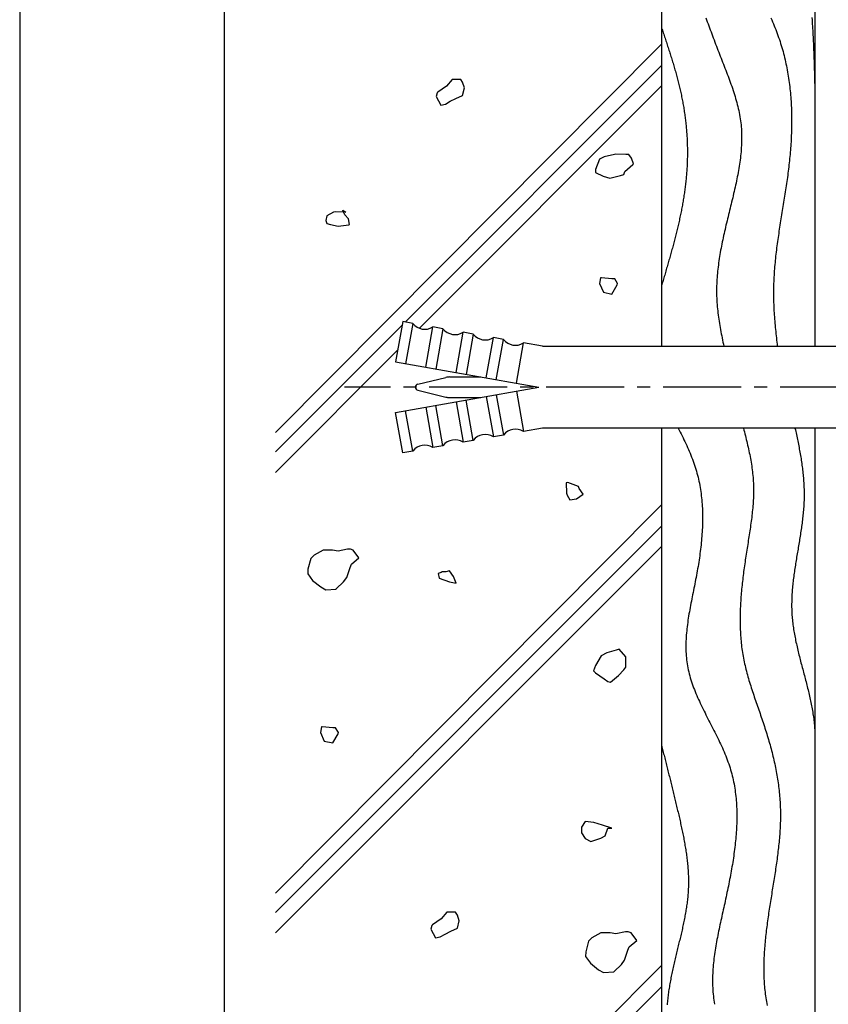
# Model space of a CAD drawing. Extents: x 0 to 210, y 0 to 297.
# Drawn here: x 0 to 79, y 109 to 205 of the extents above; entities that cross this region are included whole.
import ezdxf

# ---------------------------------------------------------------- set-up
doc = ezdxf.new("R2010")
doc.units = 0
doc.header["$LTSCALE"] = 0.4
doc.linetypes.add('CENTER2', pattern=[28.575, 19.05, -3.175, 3.175, -3.175])
doc.layers.get('DEFPOINTS').update_dxf_attribs({"linetype": 'CONTINUOUS'})
for name, color, linetype in [('BIS', 7, 'CONTINUOUS'), ('CENTER', 6, 'CENTER2'), ('GENKYO', 3, 'CONTINUOUS'), ('HATCH', 9, 'CONTINUOUS'), ('TITLE', 7, 'CONTINUOUS')]:
    doc.layers.add(name, color=color, linetype=linetype)

msp = doc.modelspace()

# ---------------------------------------------------------------- linework, layer by layer
at = {"layer": 'BIS'}
for p, q in [((37.445, 175.783), (36.75, 171.844)), ((38.429, 175.609), (37.445, 175.783)), ((38.429, 175.609), (37.735, 171.67)), ((39.704, 171.323), (40.399, 175.262)), ((41.384, 175.088), (40.399, 175.262)), ((41.384, 175.088), (40.689, 171.149)), ((42.659, 170.802), (43.353, 174.741)), ((44.338, 174.567), (43.353, 174.741)), ((44.338, 174.567), (43.644, 170.628)), ((45.613, 170.281), (46.308, 174.22)), ((47.293, 174.046), (46.308, 174.22)), ((46.598, 170.107), (47.293, 174.046)), ((48.568, 169.76), (49.262, 173.699)), ((51.1, 173.375), (49.262, 173.699)), ((51.1, 173.375), (97.75, 173.375)), ((36.75, 171.844), (50.75, 169.375)), ((38.924, 169.666), (41.659, 170.332)), ((42.014, 170.375), (45.079, 170.375)), ((36.75, 166.906), (50.75, 169.375)), ((38.924, 169.084), (41.659, 168.418)), ((42.014, 168.375), (45.079, 168.375)), ((45.613, 168.469), (46.308, 164.53)), ((46.598, 168.643), (47.293, 164.704)), ((48.568, 168.99), (49.262, 165.051)), ((39.704, 167.427), (40.399, 163.488)), ((41.384, 163.662), (40.689, 167.601)), ((42.659, 167.948), (43.353, 164.009)), ((44.338, 164.183), (43.644, 168.122)), ((37.445, 162.967), (36.75, 166.906)), ((38.429, 163.141), (37.735, 167.08)), ((47.293, 164.704), (46.308, 164.53)), ((51.1, 165.375), (49.262, 165.051)), ((97.75, 165.375), (51.1, 165.375)), ((41.384, 163.662), (40.399, 163.488)), ((44.338, 164.183), (43.353, 164.009)), ((38.429, 163.141), (37.445, 162.967))]:
    msp.add_line(p, q, dxfattribs=at)
for centre, radius, start, end in [((39.608, 176.537), 1.5, 218.18969, 301.81031), ((42.563, 176.016), 1.5, 218.18969, 301.81031), ((45.517, 175.495), 1.5, 218.18969, 301.81031), ((48.472, 174.974), 1.5, 218.18969, 301.81031), ((42.014, 168.875), 1.5, 90, 103.68606), ((38.995, 169.375), 0.3, 103.68606, 256.31394), ((42.014, 169.875), 1.5, 256.31394, 270), ((45.517, 163.255), 1.5, 58.18969, 141.81031), ((48.472, 163.776), 1.5, 58.18969, 141.81031), ((39.608, 162.213), 1.5, 58.18969, 141.81031), ((42.563, 162.734), 1.5, 58.18969, 141.81031)]:
    msp.add_arc(centre, radius, start, end, dxfattribs=at)
at = {"layer": 'CENTER'}
msp.add_line((116.25, 169.375), (31.75, 169.375), dxfattribs=at)
at = {"layer": 'DEFPOINTS'}
msp.add_line((0, 297), (0, 0), dxfattribs=at)
at = {"layer": 'GENKYO'}
for p, q in [((62.75, 279.375), (62.75, 173.375)), ((77.75, 279.375), (77.75, 173.375)), ((62.75, 165.375), (62.75, 72.5)), ((77.75, 165.375), (77.75, 72.5))]:
    msp.add_line(p, q, dxfattribs=at)
at = {"layer": 'HATCH'}
for p, q in [((62.75, 202.893), (25, 164.936)), ((62.75, 200.81), (37.681, 175.741)), ((42.287, 199.441), (41.733, 198.794)), ((42.842, 199.441), (42.287, 199.441)), ((43.12, 199.441), (42.842, 199.441)), ((42.842, 199.441), (42.842, 199.441)), ((43.305, 199.164), (43.12, 199.441)), ((43.489, 198.609), (43.305, 199.164)), ((62.75, 198.81), (39.075, 175.135)), ((40.808, 198.146), (40.715, 197.777)), ((40.878, 198.208), (40.808, 198.146)), ((41.733, 198.794), (40.878, 198.208)), ((43.305, 197.869), (43.489, 198.609)), ((40.715, 197.777), (41.178, 196.944)), ((41.64, 197.037), (42.102, 197.314)), ((42.102, 197.314), (42.657, 197.592)), ((42.657, 197.592), (43.305, 197.869)), ((41.178, 196.944), (41.64, 197.037)), ((56.677, 191.651), (56.297, 190.644)), ((57.135, 191.895), (56.677, 191.651)), ((58.157, 192.113), (57.135, 191.895)), ((58.285, 192.132), (58.157, 192.113)), ((59.266, 192.113), (58.285, 192.132)), ((59.544, 192.113), (59.266, 192.113)), ((59.266, 192.113), (59.266, 192.113)), ((59.821, 191.744), (59.544, 192.113)), ((60.006, 191.189), (59.821, 191.744)), ((56.297, 190.644), (56.307, 190.357)), ((59.174, 190.449), (59.96, 191.119)), ((59.96, 191.119), (60.006, 191.189)), ((56.307, 190.357), (57.047, 189.987)), ((57.047, 189.987), (57.694, 189.802)), ((57.694, 189.802), (58.732, 190.048)), ((58.732, 190.048), (59.081, 190.172)), ((59.081, 190.172), (59.174, 190.449)), ((31.787, 186.211), (31.602, 186.673)), ((31.602, 186.673), (31.88, 186.488)), ((30.03, 186.118), (29.938, 185.656)), ((29.938, 185.656), (30.03, 185.379)), ((30.678, 186.488), (30.03, 186.118)), ((30.865, 186.508), (30.678, 186.488)), ((31.88, 186.488), (30.865, 186.508)), ((32.157, 185.841), (31.787, 186.211)), ((31.88, 186.488), (31.88, 186.488)), ((32.25, 185.286), (32.157, 185.841)), ((30.03, 185.379), (30.4, 185.286)), ((30.4, 185.286), (31.14, 185.101)), ((31.14, 185.101), (32.177, 185.247)), ((32.177, 185.247), (32.25, 185.286)), ((56.791, 180.049), (56.699, 179.494)), ((56.866, 180.065), (56.791, 180.049)), ((57.901, 179.956), (56.866, 180.065)), ((58.178, 179.956), (57.901, 179.956)), ((57.901, 179.956), (57.901, 179.956)), ((58.456, 179.494), (58.178, 179.956)), ((56.699, 179.494), (57.069, 178.662)), ((57.901, 178.477), (58.424, 179.373)), ((58.424, 179.373), (58.456, 179.494)), ((57.069, 178.662), (57.901, 178.477)), ((37.385, 175.445), (25, 163.06)), ((36.957, 173.017), (25, 161.06)), ((53.6, 160.064), (53.419, 160.041)), ((53.419, 160.041), (53.469, 159.02)), ((54.621, 159.671), (53.6, 160.064)), ((54.714, 159.486), (54.621, 159.671)), ((54.621, 159.671), (54.621, 159.671)), ((53.469, 159.02), (53.512, 158.839)), ((53.512, 158.839), (53.789, 158.377)), ((54.436, 158.469), (55.084, 158.932)), ((55.084, 158.932), (54.714, 159.486)), ((62.75, 157.893), (25, 119.936)), ((53.789, 158.377), (54.436, 158.469)), ((62.75, 155.81), (25, 118.06)), ((62.75, 153.81), (25, 116.06)), ((28.778, 152.97), (28.457, 152.631)), ((29.659, 153.463), (28.778, 152.97)), ((30.584, 153.463), (29.659, 153.463)), ((31.138, 153.371), (30.584, 153.463)), ((30.584, 153.463), (30.584, 153.463)), ((32.063, 153.556), (31.138, 153.371)), ((32.341, 153.556), (32.063, 153.556)), ((32.618, 153.463), (32.341, 153.556)), ((33.173, 152.724), (32.618, 153.463)), ((28.457, 152.631), (28.183, 151.611)), ((32.302, 151.765), (32.433, 152.076)), ((32.433, 152.076), (33.173, 152.724)), ((28.183, 151.611), (28.179, 151.152)), ((28.179, 151.152), (28.642, 150.504)), ((31.971, 150.782), (32.302, 151.765)), ((41.199, 151.265), (40.922, 151.173)), ((40.922, 151.173), (41.014, 150.71)), ((40.922, 151.173), (40.922, 151.173)), ((41.291, 151.357), (41.199, 151.265)), ((41.661, 151.357), (41.291, 151.357)), ((42.031, 151.45), (41.661, 151.357)), ((42.401, 150.895), (42.031, 151.45)), ((28.642, 150.504), (29.44, 149.86)), ((30.954, 149.672), (31.67, 150.357)), ((31.67, 150.357), (31.971, 150.782)), ((41.014, 150.71), (42.034, 150.364)), ((42.034, 150.364), (42.678, 150.248)), ((42.678, 150.248), (42.401, 150.895)), ((29.44, 149.86), (29.936, 149.58)), ((29.936, 149.58), (30.932, 149.66)), ((30.932, 149.66), (30.954, 149.672)), ((57.39, 143.431), (56.85, 143.14)), ((58.329, 143.695), (57.39, 143.431)), ((58.606, 143.787), (58.329, 143.695)), ((58.329, 143.695), (58.329, 143.695)), ((59.254, 143.047), (58.606, 143.787)), ((56.85, 143.14), (56.301, 142.196)), ((59.259, 143.032), (59.254, 143.047)), ((59.254, 142.03), (59.259, 143.032)), ((56.301, 142.196), (56.11, 141.66)), ((56.11, 141.66), (56.295, 141.475)), ((56.295, 141.475), (57.151, 140.874)), ((58.53, 141.226), (59.069, 141.753)), ((59.069, 141.753), (59.254, 142.03)), ((57.151, 140.874), (57.497, 140.643)), ((57.497, 140.643), (57.774, 140.551)), ((57.774, 140.551), (58.53, 141.226)), ((29.499, 136.192), (29.407, 135.637)), ((29.407, 135.637), (29.777, 134.805)), ((29.574, 136.209), (29.499, 136.192)), ((30.609, 136.099), (29.574, 136.209)), ((30.886, 136.099), (30.609, 136.099)), ((30.609, 136.099), (30.609, 136.099)), ((31.164, 135.637), (30.886, 136.099)), ((31.132, 135.516), (31.164, 135.637)), ((29.777, 134.805), (30.609, 134.62)), ((30.609, 134.62), (31.132, 135.516)), ((55.29, 126.941), (54.92, 126.386)), ((54.92, 126.386), (54.92, 125.831)), ((56.122, 126.848), (55.29, 126.941)), ((56.984, 126.594), (56.122, 126.848)), ((57.879, 126.294), (56.984, 126.594)), ((57.232, 125.554), (57.509, 126.294)), ((57.509, 126.294), (57.879, 126.294)), ((57.879, 126.294), (57.879, 126.294)), ((54.92, 125.831), (55.29, 125.277)), ((55.29, 125.277), (55.845, 124.999)), ((55.845, 124.999), (56.825, 125.326)), ((56.825, 125.326), (57.232, 125.554)), ((41.218, 117.44), (40.363, 116.854)), ((41.772, 118.087), (41.218, 117.44)), ((42.327, 118.087), (41.772, 118.087)), ((42.605, 118.087), (42.327, 118.087)), ((42.327, 118.087), (42.327, 118.087)), ((42.79, 117.81), (42.605, 118.087)), ((42.975, 117.255), (42.79, 117.81)), ((40.293, 116.792), (40.201, 116.423)), ((40.201, 116.423), (40.663, 115.59)), ((40.363, 116.854), (40.293, 116.792)), ((42.142, 116.238), (42.79, 116.515)), ((42.79, 116.515), (42.975, 117.255)), ((40.663, 115.59), (41.125, 115.683)), ((41.125, 115.683), (41.588, 115.96)), ((41.588, 115.96), (42.142, 116.238)), ((55.929, 115.586), (55.608, 115.247)), ((56.81, 116.079), (55.929, 115.586)), ((57.734, 116.079), (56.81, 116.079)), ((58.289, 115.987), (57.734, 116.079)), ((57.734, 116.079), (57.734, 116.079)), ((59.214, 116.171), (58.289, 115.987)), ((59.491, 116.171), (59.214, 116.171)), ((59.769, 116.079), (59.491, 116.171)), ((60.323, 115.339), (59.769, 116.079)), ((55.608, 115.247), (55.334, 114.226)), ((59.453, 114.381), (59.584, 114.692)), ((59.584, 114.692), (60.323, 115.339)), ((55.334, 114.226), (55.33, 113.767)), ((55.33, 113.767), (55.792, 113.12)), ((59.121, 113.397), (59.453, 114.381)), ((62.75, 112.893), (25, 74.936)), ((55.792, 113.12), (56.59, 112.476)), ((58.104, 112.288), (58.821, 112.973)), ((58.821, 112.973), (59.121, 113.397)), ((56.59, 112.476), (57.087, 112.195)), ((57.087, 112.195), (58.083, 112.275)), ((58.083, 112.275), (58.104, 112.288)), ((62.75, 110.81), (25, 73.06))]:
    msp.add_line(p, q, dxfattribs=at)
for points in [[(67.085, 205.468, 0), (67.155, 205.27, 0), (67.226, 205.073, 0), (67.297, 204.875, 0), (67.369, 204.678, 0), (67.442, 204.48, 0), (67.515, 204.283, 0), (67.588, 204.086, 0), (67.662, 203.889, 0), (67.737, 203.691, 0), (67.811, 203.494, 0), (67.887, 203.297, 0), (67.962, 203.1, 0), (68.038, 202.903, 0), (68.114, 202.706, 0), (68.19, 202.509, 0), (68.266, 202.312, 0), (68.342, 202.115, 0), (68.419, 201.919, 0), (68.495, 201.722, 0), (68.571, 201.525, 0), (68.648, 201.328, 0), (68.724, 201.132, 0), (68.8, 200.935, 0), (68.876, 200.738, 0), (68.952, 200.542, 0), (69.028, 200.345, 0), (69.103, 200.148, 0), (69.178, 199.952, 0), (69.252, 199.755, 0), (69.326, 199.559, 0), (69.399, 199.362, 0), (69.471, 199.165, 0), (69.541, 198.969, 0), (69.611, 198.772, 0), (69.679, 198.575, 0), (69.746, 198.378, 0), (69.811, 198.181, 0), (69.875, 197.984, 0), (69.936, 197.787, 0), (69.996, 197.589, 0), (70.053, 197.392, 0), (70.108, 197.194, 0), (70.161, 196.996, 0), (70.211, 196.798, 0), (70.258, 196.6, 0), (70.303, 196.401, 0), (70.345, 196.203, 0), (70.383, 196.004, 0), (70.418, 195.805, 0), (70.451, 195.605, 0), (70.479, 195.406, 0), (70.504, 195.206, 0), (70.525, 195.005, 0), (70.543, 194.805, 0), (70.558, 194.604, 0), (70.569, 194.403, 0), (70.577, 194.202, 0), (70.582, 194.001, 0), (70.584, 193.799, 0), (70.584, 193.597, 0), (70.58, 193.395, 0), (70.573, 193.192, 0), (70.564, 192.99, 0), (70.552, 192.787, 0), (70.538, 192.584, 0), (70.521, 192.381, 0), (70.502, 192.178, 0), (70.48, 191.974, 0), (70.457, 191.771, 0), (70.431, 191.567, 0), (70.403, 191.363, 0), (70.374, 191.159, 0), (70.342, 190.955, 0), (70.309, 190.75, 0), (70.274, 190.546, 0), (70.237, 190.341, 0), (70.199, 190.136, 0), (70.16, 189.932, 0), (70.119, 189.727, 0), (70.077, 189.522, 0), (70.034, 189.317, 0), (69.99, 189.112, 0), (69.944, 188.906, 0), (69.898, 188.701, 0), (69.851, 188.496, 0), (69.803, 188.291, 0), (69.755, 188.085, 0), (69.706, 187.88, 0), (69.656, 187.674, 0), (69.606, 187.469, 0), (69.556, 187.263, 0), (69.505, 187.058, 0), (69.455, 186.852, 0), (69.404, 186.647, 0), (69.353, 186.442, 0), (69.302, 186.236, 0), (69.252, 186.031, 0), (69.202, 185.825, 0), (69.152, 185.62, 0), (69.102, 185.415, 0), (69.053, 185.21, 0), (69.005, 185.004, 0), (68.957, 184.799, 0), (68.91, 184.594, 0), (68.864, 184.389, 0), (68.819, 184.184, 0), (68.774, 183.98, 0), (68.731, 183.775, 0), (68.688, 183.57, 0), (68.647, 183.366, 0), (68.607, 183.161, 0), (68.568, 182.956, 0), (68.53, 182.752, 0), (68.494, 182.547, 0), (68.459, 182.343, 0), (68.425, 182.139, 0), (68.393, 181.934, 0), (68.363, 181.73, 0), (68.334, 181.526, 0), (68.307, 181.322, 0), (68.281, 181.118, 0), (68.257, 180.914, 0), (68.236, 180.709, 0), (68.216, 180.505, 0), (68.198, 180.301, 0), (68.182, 180.097, 0), (68.168, 179.894, 0), (68.156, 179.69, 0), (68.147, 179.486, 0), (68.14, 179.282, 0), (68.135, 179.078, 0), (68.133, 178.874, 0), (68.133, 178.67, 0), (68.135, 178.467, 0), (68.14, 178.263, 0), (68.148, 178.059, 0), (68.158, 177.855, 0), (68.171, 177.652, 0), (68.186, 177.448, 0), (68.204, 177.244, 0), (68.223, 177.04, 0), (68.245, 176.837, 0), (68.268, 176.633, 0), (68.294, 176.429, 0), (68.321, 176.226, 0), (68.35, 176.022, 0), (68.381, 175.818, 0), (68.413, 175.615, 0), (68.446, 175.411, 0), (68.481, 175.207, 0), (68.517, 175.004, 0), (68.554, 174.8, 0), (68.592, 174.597, 0), (68.631, 174.393, 0), (68.671, 174.189, 0), (68.711, 173.986, 0), (68.752, 173.782, 0), (68.793, 173.579, 0), (68.835, 173.375, 0)], [(73.451, 205.455, 0), (73.531, 205.266, 0), (73.61, 205.076, 0), (73.689, 204.886, 0), (73.766, 204.695, 0), (73.842, 204.504, 0), (73.917, 204.313, 0), (73.991, 204.121, 0), (74.063, 203.928, 0), (74.133, 203.735, 0), (74.202, 203.542, 0), (74.269, 203.348, 0), (74.333, 203.153, 0), (74.396, 202.958, 0), (74.457, 202.762, 0), (74.516, 202.565, 0), (74.573, 202.368, 0), (74.627, 202.17, 0), (74.68, 201.972, 0), (74.731, 201.773, 0), (74.781, 201.573, 0), (74.828, 201.373, 0), (74.873, 201.173, 0), (74.917, 200.972, 0), (74.959, 200.771, 0), (74.999, 200.569, 0), (75.037, 200.367, 0), (75.074, 200.164, 0), (75.109, 199.961, 0), (75.142, 199.758, 0), (75.173, 199.554, 0), (75.203, 199.35, 0), (75.231, 199.146, 0), (75.257, 198.941, 0), (75.282, 198.736, 0), (75.305, 198.531, 0), (75.326, 198.325, 0), (75.346, 198.119, 0), (75.365, 197.913, 0), (75.381, 197.707, 0), (75.397, 197.501, 0), (75.41, 197.294, 0), (75.423, 197.087, 0), (75.433, 196.881, 0), (75.443, 196.673, 0), (75.451, 196.466, 0), (75.457, 196.259, 0), (75.462, 196.052, 0), (75.466, 195.844, 0), (75.468, 195.637, 0), (75.469, 195.43, 0), (75.469, 195.222, 0), (75.467, 195.015, 0), (75.465, 194.807, 0), (75.46, 194.6, 0), (75.455, 194.392, 0), (75.448, 194.185, 0), (75.44, 193.978, 0), (75.431, 193.771, 0), (75.421, 193.564, 0), (75.409, 193.357, 0), (75.396, 193.15, 0), (75.383, 192.944, 0), (75.368, 192.737, 0), (75.352, 192.531, 0), (75.335, 192.325, 0), (75.316, 192.119, 0), (75.297, 191.914, 0), (75.277, 191.709, 0), (75.256, 191.504, 0), (75.234, 191.299, 0), (75.21, 191.095, 0), (75.186, 190.89, 0), (75.162, 190.686, 0), (75.136, 190.482, 0), (75.11, 190.279, 0), (75.083, 190.075, 0), (75.055, 189.872, 0), (75.027, 189.669, 0), (74.998, 189.466, 0), (74.969, 189.263, 0), (74.939, 189.06, 0), (74.908, 188.858, 0), (74.877, 188.655, 0), (74.846, 188.453, 0), (74.815, 188.25, 0), (74.783, 188.048, 0), (74.751, 187.846, 0), (74.718, 187.644, 0), (74.686, 187.442, 0), (74.653, 187.24, 0), (74.62, 187.037, 0), (74.588, 186.835, 0), (74.555, 186.633, 0), (74.522, 186.431, 0), (74.489, 186.229, 0), (74.456, 186.027, 0), (74.424, 185.825, 0), (74.391, 185.623, 0), (74.359, 185.421, 0), (74.328, 185.218, 0), (74.296, 185.016, 0), (74.265, 184.813, 0), (74.234, 184.611, 0), (74.203, 184.408, 0), (74.174, 184.205, 0), (74.144, 184.002, 0), (74.115, 183.799, 0), (74.087, 183.596, 0), (74.059, 183.392, 0), (74.032, 183.189, 0), (74.006, 182.985, 0), (73.98, 182.781, 0), (73.955, 182.577, 0), (73.931, 182.373, 0), (73.908, 182.169, 0), (73.886, 181.965, 0), (73.865, 181.761, 0), (73.845, 181.556, 0), (73.826, 181.352, 0), (73.808, 181.147, 0), (73.791, 180.943, 0), (73.775, 180.738, 0), (73.761, 180.534, 0), (73.748, 180.329, 0), (73.736, 180.124, 0), (73.725, 179.919, 0), (73.716, 179.715, 0), (73.708, 179.51, 0), (73.702, 179.305, 0), (73.697, 179.1, 0), (73.694, 178.896, 0), (73.692, 178.691, 0), (73.692, 178.486, 0), (73.694, 178.282, 0), (73.697, 178.077, 0), (73.702, 177.872, 0), (73.708, 177.668, 0), (73.715, 177.463, 0), (73.724, 177.259, 0), (73.734, 177.054, 0), (73.745, 176.85, 0), (73.758, 176.645, 0), (73.771, 176.441, 0), (73.786, 176.236, 0), (73.801, 176.032, 0), (73.818, 175.827, 0), (73.835, 175.623, 0), (73.853, 175.418, 0), (73.872, 175.214, 0), (73.891, 175.01, 0), (73.911, 174.805, 0), (73.932, 174.601, 0), (73.953, 174.397, 0), (73.975, 174.192, 0), (73.997, 173.988, 0), (74.019, 173.784, 0), (74.041, 173.579, 0), (74.064, 173.375, 0)], [(77.447, 205.49, 0), (77.462, 205.278, 0), (77.477, 205.067, 0), (77.491, 204.855, 0), (77.505, 204.643, 0), (77.518, 204.431, 0), (77.531, 204.219, 0), (77.543, 204.007, 0), (77.555, 203.795, 0), (77.566, 203.583, 0), (77.576, 203.371, 0), (77.587, 203.159, 0), (77.597, 202.946, 0), (77.606, 202.734, 0), (77.615, 202.522, 0), (77.624, 202.309, 0), (77.632, 202.097, 0), (77.64, 201.884, 0), (77.647, 201.672, 0), (77.654, 201.459, 0), (77.662, 201.247, 0), (77.668, 201.034, 0), (77.674, 200.821, 0), (77.681, 200.609, 0), (77.687, 200.396, 0), (77.692, 200.183, 0), (77.698, 199.971, 0), (77.703, 199.758, 0), (77.708, 199.545, 0), (77.713, 199.332, 0), (77.718, 199.12, 0), (77.723, 198.907, 0), (77.728, 198.694, 0), (77.732, 198.481, 0), (77.737, 198.268, 0), (77.741, 198.055, 0), (77.746, 197.843, 0), (77.75, 197.63, 0)], [(62.75, 204.499, 0), (62.793, 204.37, 0), (62.836, 204.242, 0), (62.879, 204.114, 0), (62.922, 203.985, 0), (62.965, 203.857, 0), (63.008, 203.728, 0), (63.051, 203.6, 0), (63.093, 203.471, 0), (63.136, 203.343, 0), (63.178, 203.214, 0), (63.221, 203.086, 0), (63.263, 202.957, 0), (63.305, 202.829, 0), (63.347, 202.7, 0), (63.389, 202.572, 0), (63.431, 202.443, 0), (63.472, 202.314, 0), (63.514, 202.185, 0), (63.554, 202.056, 0), (63.595, 201.928, 0), (63.636, 201.799, 0), (63.676, 201.67, 0), (63.717, 201.541, 0), (63.756, 201.411, 0), (63.796, 201.282, 0), (63.835, 201.153, 0), (63.874, 201.024, 0), (63.913, 200.894, 0), (63.951, 200.765, 0), (63.989, 200.635, 0), (64.027, 200.506, 0), (64.064, 200.376, 0), (64.101, 200.246, 0), (64.138, 200.116, 0), (64.174, 199.986, 0), (64.21, 199.856, 0), (64.245, 199.726, 0), (64.28, 199.596, 0), (64.314, 199.465, 0), (64.348, 199.335, 0), (64.382, 199.204, 0), (64.415, 199.073, 0), (64.448, 198.942, 0), (64.48, 198.812, 0), (64.511, 198.68, 0), (64.542, 198.549, 0), (64.573, 198.418, 0), (64.603, 198.286, 0), (64.632, 198.155, 0), (64.661, 198.023, 0), (64.689, 197.891, 0), (64.717, 197.759, 0), (64.744, 197.627, 0), (64.771, 197.495, 0), (64.796, 197.362, 0), (64.822, 197.23, 0), (64.846, 197.097, 0), (64.87, 196.964, 0), (64.893, 196.831, 0), (64.916, 196.698, 0), (64.938, 196.565, 0), (64.959, 196.431, 0), (64.98, 196.297, 0), (64.999, 196.164, 0), (65.019, 196.03, 0), (65.037, 195.896, 0), (65.055, 195.762, 0), (65.072, 195.627, 0), (65.089, 195.493, 0), (65.105, 195.359, 0), (65.12, 195.224, 0), (65.134, 195.089, 0), (65.148, 194.955, 0), (65.161, 194.82, 0), (65.174, 194.685, 0), (65.185, 194.55, 0), (65.196, 194.415, 0), (65.207, 194.28, 0), (65.216, 194.145, 0), (65.225, 194.01, 0), (65.234, 193.875, 0), (65.241, 193.739, 0), (65.248, 193.604, 0), (65.255, 193.469, 0), (65.26, 193.333, 0), (65.265, 193.198, 0), (65.269, 193.063, 0), (65.273, 192.927, 0), (65.276, 192.792, 0), (65.278, 192.657, 0), (65.279, 192.521, 0), (65.28, 192.386, 0), (65.28, 192.251, 0), (65.279, 192.116, 0), (65.278, 191.98, 0), (65.276, 191.845, 0), (65.273, 191.71, 0), (65.27, 191.575, 0), (65.266, 191.44, 0), (65.261, 191.305, 0), (65.255, 191.17, 0), (65.249, 191.035, 0), (65.242, 190.901, 0), (65.235, 190.766, 0), (65.226, 190.631, 0), (65.217, 190.497, 0), (65.208, 190.362, 0), (65.197, 190.228, 0), (65.186, 190.094, 0), (65.174, 189.96, 0), (65.162, 189.826, 0), (65.149, 189.692, 0), (65.135, 189.558, 0), (65.121, 189.424, 0), (65.106, 189.291, 0), (65.09, 189.157, 0), (65.074, 189.023, 0), (65.057, 188.89, 0), (65.04, 188.757, 0), (65.022, 188.623, 0), (65.004, 188.49, 0), (64.984, 188.357, 0), (64.965, 188.224, 0), (64.944, 188.091, 0), (64.924, 187.958, 0), (64.902, 187.825, 0), (64.88, 187.692, 0), (64.858, 187.56, 0), (64.835, 187.427, 0), (64.812, 187.295, 0), (64.788, 187.162, 0), (64.763, 187.03, 0), (64.739, 186.897, 0), (64.713, 186.765, 0), (64.687, 186.633, 0), (64.661, 186.501, 0), (64.634, 186.368, 0), (64.607, 186.236, 0), (64.579, 186.104, 0), (64.552, 185.972, 0), (64.523, 185.841, 0), (64.494, 185.709, 0), (64.465, 185.577, 0), (64.435, 185.445, 0), (64.405, 185.314, 0), (64.375, 185.182, 0), (64.344, 185.05, 0), (64.313, 184.919, 0), (64.281, 184.787, 0), (64.25, 184.656, 0), (64.217, 184.525, 0), (64.185, 184.393, 0), (64.152, 184.262, 0), (64.119, 184.131, 0), (64.086, 183.999, 0), (64.052, 183.868, 0), (64.018, 183.737, 0), (63.984, 183.606, 0), (63.949, 183.475, 0), (63.914, 183.344, 0), (63.879, 183.213, 0), (63.844, 183.082, 0), (63.808, 182.951, 0), (63.773, 182.82, 0), (63.736, 182.689, 0), (63.7, 182.558, 0), (63.664, 182.428, 0), (63.627, 182.297, 0), (63.59, 182.166, 0), (63.553, 182.035, 0), (63.516, 181.905, 0), (63.479, 181.774, 0), (63.442, 181.643, 0), (63.404, 181.513, 0), (63.366, 181.382, 0), (63.328, 181.251, 0), (63.29, 181.121, 0), (63.252, 180.99, 0), (63.214, 180.86, 0), (63.176, 180.729, 0), (63.137, 180.598, 0), (63.099, 180.468, 0), (63.06, 180.337, 0), (63.022, 180.207, 0), (62.983, 180.076, 0), (62.944, 179.946, 0), (62.905, 179.815, 0), (62.867, 179.685, 0), (62.828, 179.554, 0), (62.789, 179.424, 0), (62.75, 179.293, 0)], [(64.386, 165.375, 0), (64.481, 165.188, 0), (64.575, 165.001, 0), (64.668, 164.813, 0), (64.761, 164.625, 0), (64.853, 164.438, 0), (64.944, 164.249, 0), (65.033, 164.061, 0), (65.122, 163.872, 0), (65.209, 163.683, 0), (65.294, 163.494, 0), (65.379, 163.304, 0), (65.461, 163.114, 0), (65.541, 162.923, 0), (65.62, 162.732, 0), (65.696, 162.54, 0), (65.77, 162.348, 0), (65.842, 162.155, 0), (65.912, 161.962, 0), (65.978, 161.768, 0), (66.042, 161.573, 0), (66.104, 161.378, 0), (66.162, 161.182, 0), (66.218, 160.985, 0), (66.27, 160.787, 0), (66.32, 160.589, 0), (66.366, 160.39, 0), (66.41, 160.19, 0), (66.451, 159.99, 0), (66.49, 159.789, 0), (66.525, 159.587, 0), (66.558, 159.385, 0), (66.588, 159.182, 0), (66.616, 158.979, 0), (66.641, 158.775, 0), (66.664, 158.571, 0), (66.684, 158.366, 0), (66.702, 158.16, 0), (66.717, 157.954, 0), (66.73, 157.748, 0), (66.741, 157.541, 0), (66.749, 157.334, 0), (66.756, 157.126, 0), (66.76, 156.918, 0), (66.762, 156.71, 0), (66.762, 156.501, 0), (66.76, 156.292, 0), (66.755, 156.083, 0), (66.749, 155.873, 0), (66.741, 155.663, 0), (66.731, 155.453, 0), (66.72, 155.242, 0), (66.706, 155.032, 0), (66.691, 154.821, 0), (66.674, 154.609, 0), (66.656, 154.398, 0), (66.635, 154.187, 0), (66.613, 153.975, 0), (66.59, 153.763, 0), (66.565, 153.551, 0), (66.539, 153.34, 0), (66.511, 153.128, 0), (66.482, 152.915, 0), (66.452, 152.703, 0), (66.42, 152.491, 0), (66.387, 152.279, 0), (66.353, 152.067, 0), (66.317, 151.855, 0), (66.281, 151.643, 0), (66.243, 151.431, 0), (66.205, 151.219, 0), (66.165, 151.007, 0), (66.125, 150.796, 0), (66.084, 150.584, 0), (66.043, 150.373, 0), (66.001, 150.161, 0), (65.959, 149.95, 0), (65.916, 149.739, 0), (65.874, 149.529, 0), (65.832, 149.318, 0), (65.789, 149.108, 0), (65.747, 148.897, 0), (65.706, 148.687, 0), (65.665, 148.478, 0), (65.624, 148.268, 0), (65.585, 148.059, 0), (65.546, 147.85, 0), (65.508, 147.641, 0), (65.471, 147.433, 0), (65.436, 147.225, 0), (65.401, 147.017, 0), (65.369, 146.81, 0), (65.337, 146.603, 0), (65.308, 146.396, 0), (65.28, 146.189, 0), (65.254, 145.983, 0), (65.231, 145.778, 0), (65.209, 145.572, 0), (65.189, 145.368, 0), (65.172, 145.163, 0), (65.158, 144.959, 0), (65.146, 144.756, 0), (65.137, 144.552, 0), (65.131, 144.35, 0), (65.127, 144.148, 0), (65.127, 143.946, 0), (65.13, 143.745, 0), (65.136, 143.544, 0), (65.146, 143.344, 0), (65.159, 143.144, 0), (65.176, 142.945, 0), (65.197, 142.746, 0), (65.221, 142.548, 0), (65.25, 142.351, 0), (65.283, 142.154, 0), (65.32, 141.958, 0), (65.361, 141.762, 0), (65.406, 141.567, 0), (65.454, 141.372, 0), (65.507, 141.178, 0), (65.562, 140.985, 0), (65.622, 140.791, 0), (65.684, 140.599, 0), (65.749, 140.406, 0), (65.818, 140.214, 0), (65.889, 140.023, 0), (65.963, 139.832, 0), (66.039, 139.641, 0), (66.118, 139.45, 0), (66.198, 139.26, 0), (66.281, 139.07, 0), (66.366, 138.88, 0), (66.453, 138.69, 0), (66.541, 138.501, 0), (66.631, 138.311, 0), (66.722, 138.122, 0), (66.815, 137.933, 0), (66.908, 137.744, 0), (67.002, 137.555, 0), (67.097, 137.367, 0), (67.193, 137.178, 0), (67.29, 136.989, 0), (67.386, 136.8, 0), (67.483, 136.611, 0), (67.58, 136.422, 0), (67.677, 136.233, 0), (67.774, 136.044, 0), (67.87, 135.855, 0), (67.966, 135.666, 0), (68.061, 135.476, 0), (68.156, 135.286, 0), (68.249, 135.096, 0), (68.342, 134.906, 0), (68.433, 134.716, 0), (68.523, 134.525, 0), (68.612, 134.334, 0), (68.698, 134.142, 0), (68.783, 133.95, 0), (68.867, 133.758, 0), (68.948, 133.566, 0), (69.026, 133.373, 0), (69.103, 133.179, 0), (69.177, 132.985, 0), (69.249, 132.791, 0), (69.317, 132.596, 0), (69.383, 132.4, 0), (69.446, 132.204, 0), (69.505, 132.008, 0), (69.562, 131.811, 0), (69.615, 131.613, 0), (69.665, 131.415, 0), (69.713, 131.216, 0), (69.757, 131.017, 0), (69.799, 130.817, 0), (69.838, 130.616, 0), (69.874, 130.416, 0), (69.907, 130.214, 0), (69.938, 130.013, 0), (69.966, 129.81, 0), (69.991, 129.608, 0), (70.014, 129.405, 0), (70.034, 129.201, 0), (70.052, 128.997, 0), (70.067, 128.793, 0), (70.081, 128.588, 0), (70.091, 128.383, 0), (70.1, 128.178, 0), (70.106, 127.972, 0), (70.11, 127.766, 0), (70.112, 127.56, 0), (70.112, 127.353, 0), (70.11, 127.146, 0), (70.106, 126.939, 0), (70.1, 126.731, 0), (70.091, 126.523, 0), (70.082, 126.315, 0), (70.07, 126.107, 0), (70.056, 125.898, 0), (70.041, 125.689, 0), (70.024, 125.48, 0), (70.006, 125.271, 0), (69.986, 125.061, 0), (69.964, 124.852, 0), (69.941, 124.642, 0), (69.917, 124.432, 0), (69.891, 124.222, 0), (69.864, 124.012, 0), (69.835, 123.801, 0), (69.805, 123.591, 0), (69.774, 123.38, 0), (69.742, 123.17, 0), (69.709, 122.959, 0), (69.674, 122.748, 0), (69.639, 122.537, 0), (69.603, 122.326, 0), (69.565, 122.115, 0), (69.527, 121.904, 0), (69.488, 121.693, 0), (69.448, 121.482, 0), (69.408, 121.271, 0), (69.366, 121.06, 0), (69.325, 120.849, 0), (69.282, 120.638, 0), (69.239, 120.428, 0), (69.195, 120.217, 0), (69.151, 120.006, 0), (69.107, 119.796, 0), (69.062, 119.585, 0), (69.017, 119.375, 0), (68.971, 119.164, 0), (68.926, 118.954, 0), (68.88, 118.744, 0), (68.834, 118.535, 0), (68.787, 118.325, 0), (68.741, 118.116, 0), (68.695, 117.906, 0), (68.649, 117.697, 0), (68.603, 117.488, 0), (68.558, 117.28, 0), (68.512, 117.071, 0), (68.467, 116.863, 0), (68.423, 116.655, 0), (68.379, 116.447, 0), (68.336, 116.239, 0), (68.294, 116.031, 0), (68.253, 115.824, 0), (68.212, 115.617, 0), (68.173, 115.41, 0), (68.135, 115.203, 0), (68.098, 114.996, 0), (68.062, 114.79, 0), (68.028, 114.584, 0), (67.995, 114.378, 0), (67.964, 114.172, 0), (67.934, 113.966, 0), (67.906, 113.761, 0), (67.88, 113.556, 0), (67.856, 113.35, 0), (67.833, 113.146, 0), (67.813, 112.941, 0), (67.795, 112.736, 0), (67.779, 112.532, 0), (67.766, 112.328, 0), (67.755, 112.124, 0), (67.746, 111.921, 0), (67.74, 111.717, 0), (67.737, 111.514, 0), (67.737, 111.311, 0), (67.739, 111.108, 0), (67.744, 110.905, 0), (67.753, 110.703, 0), (67.764, 110.5, 0), (67.778, 110.298, 0), (67.796, 110.096, 0), (67.817, 109.895, 0), (67.841, 109.693, 0), (67.868, 109.492, 0), (67.898, 109.291, 0), (67.93, 109.09, 0)], [(70.758, 165.375, 0), (70.806, 165.19, 0), (70.854, 165.006, 0), (70.901, 164.821, 0), (70.948, 164.637, 0), (70.994, 164.452, 0), (71.04, 164.267, 0), (71.085, 164.083, 0), (71.129, 163.898, 0), (71.171, 163.713, 0), (71.214, 163.529, 0), (71.255, 163.344, 0), (71.295, 163.159, 0), (71.333, 162.974, 0), (71.371, 162.789, 0), (71.407, 162.604, 0), (71.442, 162.419, 0), (71.475, 162.234, 0), (71.506, 162.049, 0), (71.536, 161.864, 0), (71.565, 161.679, 0), (71.591, 161.494, 0), (71.616, 161.309, 0), (71.639, 161.123, 0), (71.659, 160.938, 0), (71.678, 160.752, 0), (71.695, 160.567, 0), (71.709, 160.381, 0), (71.721, 160.195, 0), (71.731, 160.01, 0), (71.738, 159.824, 0), (71.743, 159.638, 0), (71.745, 159.452, 0), (71.746, 159.266, 0), (71.744, 159.079, 0), (71.74, 158.893, 0), (71.734, 158.707, 0), (71.727, 158.52, 0), (71.717, 158.334, 0), (71.706, 158.147, 0), (71.694, 157.96, 0), (71.679, 157.774, 0), (71.663, 157.587, 0), (71.646, 157.4, 0), (71.627, 157.213, 0), (71.607, 157.026, 0), (71.586, 156.838, 0), (71.564, 156.651, 0), (71.54, 156.463, 0), (71.516, 156.276, 0), (71.491, 156.088, 0), (71.465, 155.9, 0), (71.438, 155.713, 0), (71.41, 155.525, 0), (71.382, 155.337, 0), (71.354, 155.148, 0), (71.325, 154.96, 0), (71.295, 154.772, 0), (71.265, 154.583, 0), (71.236, 154.394, 0), (71.205, 154.206, 0), (71.175, 154.017, 0), (71.145, 153.828, 0), (71.115, 153.639, 0), (71.085, 153.45, 0), (71.056, 153.26, 0), (71.026, 153.071, 0), (70.997, 152.881, 0), (70.969, 152.692, 0), (70.94, 152.502, 0), (70.912, 152.312, 0), (70.885, 152.122, 0), (70.858, 151.932, 0), (70.831, 151.742, 0), (70.805, 151.552, 0), (70.78, 151.362, 0), (70.755, 151.172, 0), (70.731, 150.982, 0), (70.708, 150.792, 0), (70.685, 150.602, 0), (70.663, 150.412, 0), (70.642, 150.221, 0), (70.622, 150.031, 0), (70.602, 149.841, 0), (70.584, 149.651, 0), (70.566, 149.461, 0), (70.549, 149.271, 0), (70.533, 149.082, 0), (70.518, 148.892, 0), (70.504, 148.702, 0), (70.491, 148.512, 0), (70.48, 148.323, 0), (70.469, 148.134, 0), (70.46, 147.944, 0), (70.451, 147.755, 0), (70.444, 147.566, 0), (70.438, 147.377, 0), (70.434, 147.188, 0), (70.431, 147, 0), (70.429, 146.811, 0), (70.428, 146.623, 0), (70.429, 146.435, 0), (70.432, 146.247, 0), (70.435, 146.06, 0), (70.441, 145.872, 0), (70.448, 145.685, 0), (70.456, 145.498, 0), (70.466, 145.311, 0), (70.478, 145.125, 0), (70.491, 144.938, 0), (70.506, 144.752, 0), (70.523, 144.567, 0), (70.542, 144.381, 0), (70.562, 144.196, 0), (70.584, 144.011, 0), (70.608, 143.827, 0), (70.634, 143.642, 0), (70.662, 143.458, 0), (70.692, 143.275, 0), (70.724, 143.092, 0), (70.757, 142.909, 0), (70.793, 142.726, 0), (70.831, 142.544, 0), (70.871, 142.362, 0), (70.912, 142.18, 0), (70.955, 141.999, 0), (71, 141.818, 0), (71.047, 141.637, 0), (71.095, 141.456, 0), (71.144, 141.276, 0), (71.195, 141.096, 0), (71.247, 140.916, 0), (71.3, 140.736, 0), (71.354, 140.556, 0), (71.409, 140.377, 0), (71.466, 140.197, 0), (71.523, 140.018, 0), (71.581, 139.839, 0), (71.64, 139.66, 0), (71.7, 139.481, 0), (71.76, 139.301, 0), (71.821, 139.122, 0), (71.882, 138.943, 0), (71.944, 138.764, 0), (72.005, 138.585, 0), (72.068, 138.406, 0), (72.13, 138.227, 0), (72.192, 138.048, 0), (72.255, 137.868, 0), (72.317, 137.689, 0), (72.38, 137.509, 0), (72.442, 137.33, 0), (72.504, 137.15, 0), (72.565, 136.97, 0), (72.626, 136.789, 0), (72.687, 136.609, 0), (72.747, 136.428, 0), (72.807, 136.247, 0), (72.865, 136.066, 0), (72.924, 135.885, 0), (72.981, 135.703, 0), (73.037, 135.521, 0), (73.093, 135.339, 0), (73.148, 135.157, 0), (73.202, 134.974, 0), (73.255, 134.791, 0), (73.307, 134.608, 0), (73.358, 134.425, 0), (73.408, 134.242, 0), (73.457, 134.058, 0), (73.506, 133.874, 0), (73.553, 133.69, 0), (73.599, 133.506, 0), (73.644, 133.322, 0), (73.688, 133.137, 0), (73.731, 132.953, 0), (73.773, 132.768, 0), (73.813, 132.583, 0), (73.852, 132.398, 0), (73.89, 132.213, 0), (73.927, 132.027, 0), (73.963, 131.842, 0), (73.997, 131.656, 0), (74.03, 131.471, 0), (74.062, 131.285, 0), (74.092, 131.099, 0), (74.121, 130.913, 0), (74.148, 130.727, 0), (74.174, 130.541, 0), (74.198, 130.355, 0), (74.222, 130.169, 0), (74.243, 129.982, 0), (74.263, 129.796, 0), (74.281, 129.61, 0), (74.298, 129.423, 0), (74.313, 129.237, 0), (74.327, 129.051, 0), (74.339, 128.864, 0), (74.349, 128.678, 0), (74.358, 128.491, 0), (74.364, 128.305, 0), (74.369, 128.118, 0), (74.373, 127.932, 0), (74.375, 127.745, 0), (74.375, 127.559, 0), (74.374, 127.372, 0), (74.371, 127.186, 0), (74.367, 126.999, 0), (74.362, 126.813, 0), (74.355, 126.626, 0), (74.347, 126.44, 0), (74.337, 126.253, 0), (74.326, 126.067, 0), (74.314, 125.88, 0), (74.301, 125.694, 0), (74.287, 125.507, 0), (74.272, 125.32, 0), (74.255, 125.134, 0), (74.237, 124.947, 0), (74.219, 124.76, 0), (74.2, 124.573, 0), (74.179, 124.386, 0), (74.158, 124.2, 0), (74.136, 124.013, 0), (74.113, 123.826, 0), (74.09, 123.639, 0), (74.066, 123.452, 0), (74.041, 123.265, 0), (74.015, 123.077, 0), (73.989, 122.89, 0), (73.962, 122.703, 0), (73.935, 122.516, 0), (73.907, 122.328, 0), (73.879, 122.141, 0), (73.85, 121.954, 0), (73.821, 121.766, 0), (73.792, 121.578, 0), (73.762, 121.391, 0), (73.733, 121.203, 0), (73.702, 121.015, 0), (73.672, 120.827, 0), (73.642, 120.64, 0), (73.611, 120.452, 0), (73.581, 120.263, 0), (73.55, 120.075, 0), (73.519, 119.887, 0), (73.489, 119.699, 0), (73.459, 119.51, 0), (73.428, 119.322, 0), (73.398, 119.133, 0), (73.368, 118.945, 0), (73.338, 118.756, 0), (73.309, 118.567, 0), (73.28, 118.378, 0), (73.251, 118.189, 0), (73.223, 118, 0), (73.195, 117.811, 0), (73.168, 117.622, 0), (73.141, 117.433, 0), (73.114, 117.243, 0), (73.088, 117.054, 0), (73.063, 116.864, 0), (73.039, 116.675, 0), (73.015, 116.485, 0), (72.992, 116.296, 0), (72.97, 116.106, 0), (72.948, 115.917, 0), (72.928, 115.727, 0), (72.908, 115.538, 0), (72.889, 115.348, 0), (72.871, 115.159, 0), (72.855, 114.97, 0), (72.839, 114.78, 0), (72.824, 114.591, 0), (72.81, 114.402, 0), (72.798, 114.213, 0), (72.787, 114.024, 0), (72.777, 113.835, 0), (72.768, 113.646, 0), (72.76, 113.457, 0), (72.754, 113.269, 0), (72.75, 113.08, 0), (72.746, 112.892, 0), (72.745, 112.704, 0), (72.744, 112.516, 0), (72.746, 112.328, 0), (72.748, 112.141, 0), (72.753, 111.953, 0), (72.759, 111.766, 0), (72.766, 111.579, 0), (72.776, 111.392, 0), (72.787, 111.206, 0), (72.8, 111.019, 0), (72.815, 110.833, 0), (72.832, 110.647, 0), (72.85, 110.462, 0), (72.871, 110.276, 0), (72.894, 110.091, 0), (72.918, 109.907, 0), (72.945, 109.722, 0), (72.974, 109.538, 0), (73.004, 109.354, 0), (73.037, 109.17, 0), (73.072, 108.987, 0)], [(75.799, 165.375, 0), (75.833, 165.218, 0), (75.868, 165.062, 0), (75.902, 164.905, 0), (75.936, 164.749, 0), (75.97, 164.592, 0), (76.003, 164.436, 0), (76.036, 164.279, 0), (76.068, 164.122, 0), (76.1, 163.966, 0), (76.131, 163.809, 0), (76.162, 163.653, 0), (76.192, 163.496, 0), (76.222, 163.339, 0), (76.251, 163.182, 0), (76.279, 163.026, 0), (76.307, 162.869, 0), (76.334, 162.712, 0), (76.36, 162.555, 0), (76.386, 162.399, 0), (76.41, 162.242, 0), (76.434, 162.085, 0), (76.457, 161.928, 0), (76.479, 161.771, 0), (76.5, 161.614, 0), (76.521, 161.457, 0), (76.54, 161.3, 0), (76.558, 161.143, 0), (76.575, 160.986, 0), (76.591, 160.829, 0), (76.606, 160.672, 0), (76.62, 160.515, 0), (76.633, 160.357, 0), (76.645, 160.2, 0), (76.655, 160.043, 0), (76.664, 159.885, 0), (76.672, 159.728, 0), (76.679, 159.571, 0), (76.684, 159.413, 0), (76.688, 159.256, 0), (76.69, 159.098, 0), (76.691, 158.941, 0), (76.691, 158.783, 0), (76.689, 158.625, 0), (76.685, 158.468, 0), (76.68, 158.31, 0), (76.674, 158.152, 0), (76.667, 157.994, 0), (76.658, 157.836, 0), (76.648, 157.678, 0), (76.636, 157.52, 0), (76.624, 157.362, 0), (76.61, 157.204, 0), (76.596, 157.046, 0), (76.58, 156.888, 0), (76.563, 156.73, 0), (76.546, 156.572, 0), (76.527, 156.414, 0), (76.508, 156.256, 0), (76.487, 156.098, 0), (76.466, 155.939, 0), (76.445, 155.781, 0), (76.423, 155.623, 0), (76.4, 155.465, 0), (76.376, 155.306, 0), (76.352, 155.148, 0), (76.328, 154.99, 0), (76.303, 154.832, 0), (76.278, 154.673, 0), (76.252, 154.515, 0), (76.226, 154.357, 0), (76.2, 154.199, 0), (76.174, 154.04, 0), (76.147, 153.882, 0), (76.12, 153.724, 0), (76.094, 153.566, 0), (76.067, 153.408, 0), (76.04, 153.249, 0), (76.014, 153.091, 0), (75.987, 152.933, 0), (75.961, 152.775, 0), (75.935, 152.617, 0), (75.909, 152.459, 0), (75.883, 152.301, 0), (75.858, 152.143, 0), (75.833, 151.985, 0), (75.808, 151.827, 0), (75.785, 151.669, 0), (75.761, 151.511, 0), (75.738, 151.353, 0), (75.716, 151.196, 0), (75.695, 151.038, 0), (75.674, 150.88, 0), (75.653, 150.722, 0), (75.634, 150.565, 0), (75.616, 150.407, 0), (75.598, 150.25, 0), (75.582, 150.092, 0), (75.566, 149.935, 0), (75.551, 149.778, 0), (75.538, 149.62, 0), (75.525, 149.463, 0), (75.514, 149.306, 0), (75.504, 149.149, 0), (75.495, 148.992, 0), (75.488, 148.835, 0), (75.482, 148.678, 0), (75.477, 148.521, 0), (75.474, 148.364, 0), (75.472, 148.208, 0), (75.472, 148.051, 0), (75.473, 147.895, 0), (75.476, 147.738, 0), (75.48, 147.582, 0), (75.487, 147.426, 0), (75.495, 147.269, 0), (75.505, 147.113, 0), (75.516, 146.957, 0), (75.529, 146.802, 0), (75.544, 146.646, 0), (75.561, 146.49, 0), (75.579, 146.334, 0), (75.598, 146.179, 0), (75.619, 146.023, 0), (75.641, 145.868, 0), (75.665, 145.712, 0), (75.69, 145.557, 0), (75.716, 145.402, 0), (75.743, 145.246, 0), (75.772, 145.091, 0), (75.802, 144.936, 0), (75.832, 144.781, 0), (75.864, 144.626, 0), (75.896, 144.471, 0), (75.93, 144.316, 0), (75.964, 144.161, 0), (75.999, 144.006, 0), (76.035, 143.851, 0), (76.072, 143.696, 0), (76.109, 143.541, 0), (76.147, 143.386, 0), (76.186, 143.231, 0), (76.224, 143.076, 0), (76.264, 142.921, 0), (76.304, 142.766, 0), (76.344, 142.611, 0), (76.384, 142.456, 0), (76.425, 142.302, 0), (76.466, 142.147, 0), (76.507, 141.992, 0), (76.549, 141.837, 0), (76.59, 141.682, 0), (76.631, 141.527, 0), (76.673, 141.372, 0), (76.714, 141.217, 0), (76.755, 141.062, 0), (76.796, 140.906, 0), (76.837, 140.751, 0), (76.878, 140.596, 0), (76.918, 140.441, 0), (76.958, 140.285, 0), (76.997, 140.13, 0), (77.036, 139.975, 0), (77.075, 139.819, 0), (77.113, 139.663, 0), (77.15, 139.508, 0), (77.187, 139.352, 0), (77.223, 139.196, 0), (77.258, 139.041, 0), (77.292, 138.885, 0), (77.326, 138.729, 0), (77.359, 138.572, 0), (77.391, 138.416, 0), (77.421, 138.26, 0), (77.451, 138.104, 0), (77.48, 137.947, 0), (77.507, 137.791, 0), (77.533, 137.634, 0), (77.558, 137.477, 0), (77.582, 137.32, 0), (77.605, 137.163, 0), (77.626, 137.006, 0), (77.645, 136.849, 0), (77.664, 136.691, 0), (77.68, 136.534, 0), (77.695, 136.376, 0), (77.709, 136.218, 0), (77.721, 136.061, 0), (77.731, 135.903, 0), (77.739, 135.744, 0), (77.745, 135.586, 0), (77.75, 135.428, 0)], [(62.75, 134.396, 0), (62.785, 134.258, 0), (62.82, 134.12, 0), (62.855, 133.983, 0), (62.889, 133.845, 0), (62.924, 133.707, 0), (62.959, 133.569, 0), (62.994, 133.432, 0), (63.029, 133.294, 0), (63.063, 133.156, 0), (63.098, 133.018, 0), (63.133, 132.88, 0), (63.168, 132.743, 0), (63.202, 132.605, 0), (63.237, 132.467, 0), (63.272, 132.329, 0), (63.306, 132.191, 0), (63.341, 132.053, 0), (63.376, 131.914, 0), (63.41, 131.776, 0), (63.445, 131.638, 0), (63.479, 131.5, 0), (63.514, 131.361, 0), (63.548, 131.223, 0), (63.583, 131.085, 0), (63.617, 130.946, 0), (63.651, 130.808, 0), (63.686, 130.669, 0), (63.72, 130.53, 0), (63.754, 130.391, 0), (63.788, 130.252, 0), (63.822, 130.114, 0), (63.857, 129.975, 0), (63.891, 129.835, 0), (63.925, 129.696, 0), (63.959, 129.557, 0), (63.992, 129.417, 0), (64.026, 129.278, 0), (64.06, 129.138, 0), (64.094, 128.999, 0), (64.127, 128.859, 0), (64.161, 128.719, 0), (64.194, 128.579, 0), (64.228, 128.439, 0), (64.261, 128.299, 0), (64.295, 128.158, 0), (64.328, 128.018, 0), (64.361, 127.877, 0), (64.394, 127.736, 0), (64.427, 127.596, 0), (64.46, 127.455, 0), (64.492, 127.314, 0), (64.525, 127.173, 0), (64.557, 127.031, 0), (64.589, 126.89, 0), (64.62, 126.749, 0), (64.652, 126.607, 0), (64.683, 126.466, 0), (64.713, 126.324, 0), (64.744, 126.182, 0), (64.773, 126.041, 0), (64.803, 125.899, 0), (64.832, 125.757, 0), (64.86, 125.615, 0), (64.888, 125.473, 0), (64.916, 125.332, 0), (64.943, 125.19, 0), (64.969, 125.048, 0), (64.995, 124.906, 0), (65.02, 124.764, 0), (65.045, 124.622, 0), (65.069, 124.48, 0), (65.092, 124.338, 0), (65.115, 124.196, 0), (65.136, 124.054, 0), (65.157, 123.912, 0), (65.178, 123.77, 0), (65.197, 123.628, 0), (65.216, 123.486, 0), (65.234, 123.344, 0), (65.25, 123.202, 0), (65.266, 123.06, 0), (65.281, 122.919, 0), (65.296, 122.777, 0), (65.309, 122.635, 0), (65.321, 122.494, 0), (65.332, 122.352, 0), (65.342, 122.211, 0), (65.351, 122.07, 0), (65.359, 121.928, 0), (65.366, 121.787, 0), (65.372, 121.646, 0), (65.376, 121.505, 0), (65.38, 121.364, 0), (65.382, 121.223, 0), (65.383, 121.083, 0), (65.382, 120.942, 0), (65.381, 120.802, 0), (65.378, 120.661, 0), (65.374, 120.521, 0), (65.368, 120.381, 0), (65.361, 120.241, 0), (65.353, 120.101, 0), (65.343, 119.962, 0), (65.333, 119.822, 0), (65.321, 119.682, 0), (65.308, 119.543, 0), (65.293, 119.404, 0), (65.278, 119.265, 0), (65.261, 119.125, 0), (65.244, 118.986, 0), (65.225, 118.847, 0), (65.206, 118.708, 0), (65.185, 118.569, 0), (65.164, 118.431, 0), (65.142, 118.292, 0), (65.118, 118.153, 0), (65.094, 118.014, 0), (65.07, 117.875, 0), (65.044, 117.737, 0), (65.018, 117.598, 0), (64.991, 117.459, 0), (64.963, 117.32, 0), (64.935, 117.182, 0), (64.906, 117.043, 0), (64.877, 116.904, 0), (64.847, 116.765, 0), (64.816, 116.626, 0), (64.785, 116.487, 0), (64.754, 116.348, 0), (64.722, 116.209, 0), (64.69, 116.07, 0), (64.657, 115.931, 0), (64.624, 115.791, 0), (64.591, 115.652, 0), (64.558, 115.513, 0), (64.524, 115.373, 0), (64.49, 115.233, 0), (64.456, 115.093, 0), (64.422, 114.953, 0), (64.388, 114.813, 0), (64.353, 114.673, 0), (64.319, 114.533, 0), (64.285, 114.392, 0), (64.25, 114.251, 0), (64.216, 114.111, 0), (64.182, 113.97, 0), (64.148, 113.828, 0), (64.114, 113.687, 0), (64.08, 113.545, 0), (64.047, 113.404, 0), (64.013, 113.262, 0), (63.98, 113.12, 0), (63.948, 112.977, 0), (63.915, 112.835, 0), (63.883, 112.692, 0), (63.852, 112.549, 0), (63.821, 112.405, 0), (63.79, 112.262, 0), (63.76, 112.118, 0), (63.73, 111.974, 0), (63.702, 111.829, 0), (63.673, 111.685, 0), (63.645, 111.54, 0), (63.618, 111.395, 0), (63.592, 111.249, 0), (63.566, 111.104, 0), (63.541, 110.958, 0), (63.516, 110.812, 0), (63.493, 110.665, 0), (63.47, 110.519, 0), (63.448, 110.373, 0), (63.427, 110.226, 0), (63.407, 110.079, 0), (63.387, 109.932, 0), (63.369, 109.785, 0), (63.351, 109.638, 0), (63.335, 109.491, 0), (63.319, 109.344, 0), (63.304, 109.197, 0), (63.291, 109.05, 0)]]:
    msp.add_polyline3d(points, dxfattribs=at)
at = {"layer": 'TITLE'}
msp.add_line((20, 284.375), (20, 12.625), dxfattribs=at)

doc.saveas('drawing.dxf')
